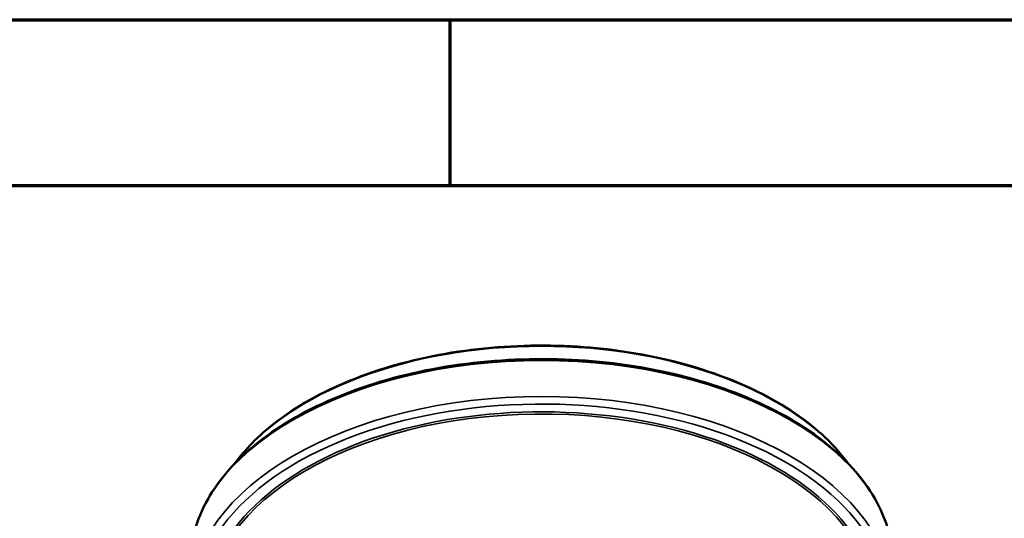
# Model space of a CAD drawing. Units: millimetres. Extents: x 6349 to 8024, y 2213 to 3054.
# Drawn here: x 7266 to 7434, y 2969 to 3054 of the extents above; entities that cross this region are included whole.
import ezdxf

# ---------------------------------------------------------------- set-up
doc = ezdxf.new("R2010")
doc.units = ezdxf.units.MM
doc.header["$LTSCALE"] = 2
for name, color, linetype, lineweight in [('Rahmen (ISO)', 7, 'Continuous', 70), ('Sichtbar (ISO)', 7, 'Continuous', 50), ('Sichtbar schmal (ISO)', 7, 'Continuous', 35)]:
    doc.layers.add(name, color=color, linetype=linetype, lineweight=lineweight)

msp = doc.modelspace()

# ---------------------------------------------------------------- linework, layer by layer
at = {"layer": 'Rahmen (ISO)'}
for p, q in [((6348.706, 3053.793), (7537.999, 3053.793)), ((7339.783, 3025.476), (7339.783, 3053.793)), ((6377.022, 3025.476), (7509.682, 3025.476))]:
    msp.add_line(p, q, dxfattribs=at)
at = {"layer": 'Sichtbar (ISO)'}
for points, knots in [([(7303.024, 2978.005), (7304.784, 2980.433), (7307.046, 2982.733), (7313.357, 2987.667), (7317.753, 2990.149), (7327.67, 2994.185), (7333.19, 2995.738), (7344.793, 2997.761), (7350.873, 2998.23), (7362.982, 2998.039), (7369.008, 2997.378), (7380.4, 2994.992), (7385.763, 2993.267), (7395.286, 2988.923), (7399.444, 2986.304), (7404.712, 2981.675), (7406.369, 2979.878), (7407.727, 2978.005)], [1.1818674, 1.1818674, 1.1818674, 1.1818674, 1.4214604, 1.4214604, 1.7421647, 1.7421647, 2.0629524, 2.0629524, 2.3836013, 2.3836013, 2.7042002, 2.7042002, 3.0248689, 3.0248689, 3.3456769, 3.3456769, 3.5305216, 3.5305216, 3.5305216, 3.5305216]), ([(7295.411, 2960.977), (7295.411, 2964.67), (7296.426, 2968.36), (7300.378, 2975.386), (7303.337, 2978.718), (7310.917, 2984.693), (7315.553, 2987.328), (7326.018, 2991.616), (7331.844, 2993.267), (7344.092, 2995.421), (7350.511, 2995.925), (7363.297, 2995.735), (7369.661, 2995.043), (7381.699, 2992.531), (7387.37, 2990.712), (7397.448, 2986.119), (7401.852, 2983.347), (7408.937, 2977.118), (7411.619, 2973.662), (7414.646, 2967.089), (7415.339, 2964.034), (7415.339, 2960.977)], [0.7853982, 0.7853982, 0.7853982, 0.7853982, 1.09938, 1.09938, 1.4175714, 1.4175714, 1.7389514, 1.7389514, 2.0605236, 2.0605236, 2.3818198, 2.3818198, 2.703015, 2.703015, 3.0243481, 3.0243481, 3.345957, 3.345957, 3.6671211, 3.6671211, 3.9269908, 3.9269908, 3.9269908, 3.9269908])]:
    msp.add_open_spline(points, degree=3, knots=knots, dxfattribs=at)
at = {"layer": 'Sichtbar schmal (ISO)'}
for centre, major_axis, start_param, end_param in [((7355.375, 2965.244), (56.788, 0), 0.4058404, 2.7357523), ((7355.375, 2960.977), (-59.964, 0), 3.1415927, 6.2831853), ((7355.375, 2954.04), (-59.085, 0), 3.112307, 6.5629766), ((7355.375, 2954.823), (-59.964, 0), 3.1415927, 6.2831853), ((7355.375, 2953.894), (-57.039, 0), 3.1668688, 6.3770398), ((7355.375, 2953.671), (-56.788, 0), 3.180166, 6.2831853)]:
    msp.add_ellipse(centre, major_axis=major_axis, ratio=0.5773503, start_param=start_param, end_param=end_param, dxfattribs=at)

doc.saveas('drawing.dxf')
